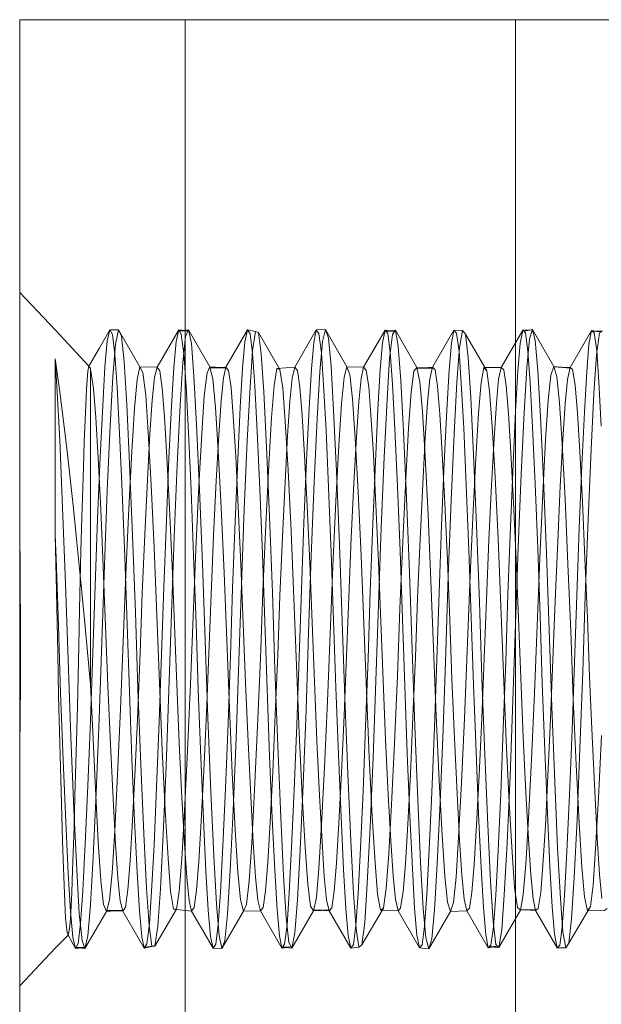
# Model space of a CAD drawing. Units: inches. Extents: x -6.8 to 6.8, y -4.5 to 4.5.
# Drawn here: x -0.6 to -0.4, y 3.2 to 3.7 of the extents above; entities that cross this region are included whole.
import ezdxf

# ---------------------------------------------------------------- set-up
doc = ezdxf.new("R2010")
doc.units = ezdxf.units.IN
doc.header["$LTSCALE"] = 0.375
doc.header["$MEASUREMENT"] = 0
doc.layers.add('G', color=7, linetype='Continuous', lineweight=5)
doc.layers.add('Roof', color=7, linetype='Continuous', lineweight=13)

# ---------------------------------------------------------------- blocks, each defined once
blk = doc.blocks.new('Group-19-1')
at = {"layer": 'G', "color": 8, "linetype": 'Continuous', "lineweight": 5}
for p, q in [((-0.85792, 4.56428), (-0.85792, 4.87349)), ((-0.75792, 2.87349), (-0.75792, 4.87349)), ((-0.85793, 4.70841), (-0.85793, 4.70407)), ((-0.85793, 4.70656), (-0.85793, 4.70841)), ((-0.85793, 4.70841), (-0.83636, 4.68541)), ((-0.85793, 4.69742), (-0.85793, 4.70656)), ((-0.85793, 4.70407), (-0.85793, 4.69573)), ((-0.85793, 4.68558), (-0.85793, 4.69742)), ((-0.6785, 4.68562), (-0.673, 4.68595)), ((-0.67477, 4.67872), (-0.673, 4.68595)), ((-0.673, 4.68595), (-0.65998, 4.6634)), ((-0.673, 4.68595), (-0.67121, 4.68062)), ((-0.54957, 4.6802), (-0.54778, 4.68598)), ((-0.54778, 4.68598), (-0.53476, 4.66343)), ((-0.54778, 4.68598), (-0.546, 4.67919)), ((-0.83636, 4.68541), (-0.81615, 4.66369)), ((-0.80341, 4.68576), (-0.80182, 4.68295)), ((-0.80341, 4.68576), (-0.79821, 4.68575)), ((-0.80182, 4.68295), (-0.80033, 4.67085)), ((-0.79997, 4.67708), (-0.79821, 4.68575)), ((-0.79821, 4.68575), (-0.78519, 4.66322)), ((-0.79821, 4.68575), (-0.79641, 4.68189)), ((-0.79641, 4.68189), (-0.79476, 4.66625)), ((-0.76177, 4.68572), (-0.76019, 4.68311)), ((-0.76177, 4.68572), (-0.75619, 4.68506)), ((-0.76019, 4.68311), (-0.7587, 4.67119)), ((-0.75932, 4.6659), (-0.75767, 4.68172)), ((-0.75587, 4.68579), (-0.74285, 4.66326)), ((-0.75587, 4.68579), (-0.75411, 4.67733)), ((-0.72014, 4.68567), (-0.71855, 4.68326)), ((-0.72014, 4.68567), (-0.71534, 4.6847)), ((-0.71855, 4.68326), (-0.71706, 4.67152)), ((-0.71706, 4.67302), (-0.71534, 4.6847)), ((-0.71534, 4.6847), (-0.71353, 4.68406)), ((-0.71353, 4.68406), (-0.71182, 4.67123)), ((-0.6785, 4.68562), (-0.67692, 4.68341)), ((-0.67692, 4.68341), (-0.67542, 4.67184)), ((-0.67121, 4.68062), (-0.66958, 4.66375)), ((-0.64989, 4.66306), (-0.63687, 4.68556)), ((-0.63842, 4.67788), (-0.63687, 4.68556)), ((-0.63687, 4.68556), (-0.63528, 4.68355)), ((-0.63687, 4.68556), (-0.63119, 4.68467)), ((-0.63528, 4.68355), (-0.63378, 4.67217)), ((-0.63414, 4.6683), (-0.63246, 4.68284)), ((-0.63246, 4.68284), (-0.63066, 4.68543)), ((-0.63066, 4.68543), (-0.62891, 4.67556)), ((-0.63066, 4.68543), (-0.61764, 4.66294)), ((-0.59524, 4.6855), (-0.59365, 4.68369)), ((-0.59524, 4.6855), (-0.59013, 4.68529)), ((-0.59365, 4.68369), (-0.59215, 4.67249)), ((-0.59187, 4.67498), (-0.59013, 4.68529)), ((-0.58832, 4.68315), (-0.58664, 4.669)), ((-0.5536, 4.68543), (-0.54786, 4.68574)), ((-0.5536, 4.68543), (-0.55201, 4.68383)), ((-0.55201, 4.68383), (-0.55051, 4.6728)), ((-0.55119, 4.66296), (-0.54957, 4.6802)), ((-0.51197, 4.68536), (-0.51038, 4.68396)), ((-0.51197, 4.68536), (-0.50619, 4.68444)), ((-0.51038, 4.68396), (-0.50887, 4.67312)), ((-0.50895, 4.67056), (-0.50725, 4.6838)), ((-0.81615, 4.66369), (-0.80992, 4.6745)), ((-0.80638, 4.66327), (-0.80496, 4.67886)), ((-0.80154, 4.6575), (-0.79997, 4.67708)), ((-0.76474, 4.66287), (-0.76333, 4.67862)), ((-0.75411, 4.67733), (-0.75253, 4.65791)), ((-0.7231, 4.66247), (-0.72169, 4.67838)), ((-0.68146, 4.66207), (-0.68006, 4.67813)), ((-0.67637, 4.6603), (-0.67477, 4.67872)), ((-0.63982, 4.66166), (-0.63842, 4.67788)), ((-0.62891, 4.67556), (-0.62735, 4.65498)), ((-0.59818, 4.66125), (-0.59678, 4.67763)), ((-0.59342, 4.65405), (-0.59187, 4.67498)), ((-0.55654, 4.66084), (-0.55515, 4.67737)), ((-0.546, 4.67919), (-0.5444, 4.66113)), ((-0.5149, 4.66042), (-0.51351, 4.67711)), ((-0.83656, 4.66808), (-0.83387, 4.64956)), ((-0.83656, 4.66808), (-0.83547, 4.65138)), ((-0.80033, 4.67085), (-0.79899, 4.65091)), ((-0.7587, 4.67119), (-0.75735, 4.65141)), ((-0.7186, 4.65092), (-0.71706, 4.67302)), ((-0.71706, 4.67152), (-0.71571, 4.65189)), ((-0.71182, 4.67123), (-0.71029, 4.64812)), ((-0.67542, 4.67184), (-0.67407, 4.65238)), ((-0.63568, 4.64362), (-0.63414, 4.6683)), ((-0.63378, 4.67217), (-0.63244, 4.65286)), ((-0.59215, 4.67249), (-0.5908, 4.65334)), ((-0.58664, 4.669), (-0.5851, 4.6447)), ((-0.55051, 4.6728), (-0.54916, 4.65381)), ((-0.51049, 4.64709), (-0.50895, 4.67056)), ((-0.50887, 4.67312), (-0.50752, 4.65428)), ((-0.81669, 4.66071), (-0.81615, 4.66369)), ((-0.81615, 4.66369), (-0.81522, 4.66253)), ((-0.81522, 4.66253), (-0.81508, 4.6617)), ((-0.80775, 4.63997), (-0.80638, 4.66327)), ((-0.79476, 4.66625), (-0.7932, 4.64055)), ((-0.78695, 4.6556), (-0.78519, 4.66322)), ((-0.78519, 4.66322), (-0.77479, 4.6632)), ((-0.78519, 4.66322), (-0.78339, 4.65983)), ((-0.77635, 4.65696), (-0.77479, 4.6632)), ((-0.77479, 4.6632), (-0.77321, 4.6609)), ((-0.76612, 4.6394), (-0.76474, 4.66287)), ((-0.76087, 4.64001), (-0.75932, 4.6659)), ((-0.74464, 4.65968), (-0.74285, 4.66326)), ((-0.74317, 4.66262), (-0.73316, 4.66315)), ((-0.74285, 4.66326), (-0.74108, 4.65581)), ((-0.73471, 4.65674), (-0.73316, 4.66315)), ((-0.73316, 4.66315), (-0.73157, 4.66104)), ((-0.72448, 4.63883), (-0.7231, 4.66247)), ((-0.70404, 4.65203), (-0.70232, 4.6623)), ((-0.70232, 4.6623), (-0.69152, 4.66311)), ((-0.69308, 4.65653), (-0.69152, 4.66311)), ((-0.69152, 4.66311), (-0.68994, 4.66117)), ((-0.68284, 4.63825), (-0.68146, 4.66207)), ((-0.66958, 4.66375), (-0.66801, 4.63681)), ((-0.66175, 4.65704), (-0.65998, 4.6634)), ((-0.65998, 4.6634), (-0.65819, 4.65871)), ((-0.65998, 4.6634), (-0.64989, 4.66306)), ((-0.65144, 4.65631), (-0.64989, 4.66306)), ((-0.64989, 4.66306), (-0.6483, 4.66129)), ((-0.61944, 4.66067), (-0.61764, 4.66294)), ((-0.61817, 4.66227), (-0.60826, 4.663)), ((-0.61764, 4.66294), (-0.61589, 4.65426)), ((-0.6098, 4.65608), (-0.60826, 4.663)), ((-0.60826, 4.663), (-0.60667, 4.66141)), ((-0.57885, 4.65375), (-0.5771, 4.66282)), ((-0.5771, 4.66282), (-0.56662, 4.66294)), ((-0.5771, 4.66282), (-0.5753, 4.66094)), ((-0.56817, 4.65585), (-0.56662, 4.66294)), ((-0.56662, 4.66294), (-0.56504, 4.66153)), ((-0.55277, 4.63564), (-0.55119, 4.66296)), ((-0.53655, 4.65834), (-0.53476, 4.66343)), ((-0.53484, 4.66322), (-0.52499, 4.66288)), ((-0.53476, 4.66343), (-0.53298, 4.65745)), ((-0.52653, 4.65562), (-0.52499, 4.66288)), ((-0.52499, 4.66288), (-0.5234, 4.66165)), ((-0.81756, 4.64975), (-0.81669, 4.66071)), ((-0.81508, 4.6617), (-0.81484, 4.66077)), ((-0.81508, 4.65352), (-0.81508, 4.6617)), ((-0.81484, 4.66077), (-0.81335, 4.65012)), ((-0.80318, 4.62767), (-0.80154, 4.6575)), ((-0.78339, 4.65983), (-0.78174, 4.64608)), ((-0.77776, 4.6431), (-0.77635, 4.65696)), ((-0.77321, 4.6609), (-0.77172, 4.65041)), ((-0.75253, 4.65791), (-0.7509, 4.62826)), ((-0.7463, 4.64576), (-0.74464, 4.65968)), ((-0.73612, 4.64275), (-0.73471, 4.65674)), ((-0.73157, 4.66104), (-0.73008, 4.6507)), ((-0.70051, 4.66174), (-0.6988, 4.65045)), ((-0.69448, 4.64239), (-0.69308, 4.65653)), ((-0.68994, 4.66117), (-0.68844, 4.65099)), ((-0.67797, 4.63172), (-0.67637, 4.6603)), ((-0.66335, 4.64084), (-0.66175, 4.65704)), ((-0.65819, 4.65871), (-0.65656, 4.64387)), ((-0.65284, 4.64204), (-0.65144, 4.65631)), ((-0.6483, 4.66129), (-0.6468, 4.65128)), ((-0.64121, 4.63768), (-0.63982, 4.66166)), ((-0.62112, 4.64787), (-0.61944, 4.66067)), ((-0.6112, 4.64167), (-0.6098, 4.65608)), ((-0.60667, 4.66141), (-0.60517, 4.65156)), ((-0.59957, 4.6371), (-0.59818, 4.66125)), ((-0.5753, 4.66094), (-0.57362, 4.64849)), ((-0.56504, 4.66153), (-0.56353, 4.65184)), ((-0.55793, 4.63651), (-0.55654, 4.66084)), ((-0.5444, 4.66113), (-0.54281, 4.63294)), ((-0.53817, 4.64318), (-0.53655, 4.65834)), ((-0.53298, 4.65745), (-0.53138, 4.64156)), ((-0.5234, 4.66165), (-0.52189, 4.65211)), ((-0.5163, 4.63592), (-0.5149, 4.66042)), ((-0.83547, 4.65138), (-0.83379, 4.61908)), ((-0.81508, 4.65352), (-0.81508, 4.63782)), ((-0.81335, 4.65012), (-0.81201, 4.63258)), ((-0.79899, 4.65091), (-0.79751, 4.6229)), ((-0.78852, 4.63837), (-0.78695, 4.6556)), ((-0.77172, 4.65041), (-0.77037, 4.63301)), ((-0.75735, 4.65141), (-0.75588, 4.62356)), ((-0.74108, 4.65581), (-0.73951, 4.63874)), ((-0.73008, 4.6507), (-0.72873, 4.63344)), ((-0.72029, 4.61845), (-0.7186, 4.65092)), ((-0.71571, 4.65189), (-0.71425, 4.62421)), ((-0.70558, 4.63258), (-0.70404, 4.65203)), ((-0.6988, 4.65045), (-0.69727, 4.63012)), ((-0.68844, 4.65099), (-0.6871, 4.63387)), ((-0.67407, 4.65238), (-0.67261, 4.62486)), ((-0.6468, 4.65128), (-0.64546, 4.63429)), ((-0.63244, 4.65286), (-0.63098, 4.6255)), ((-0.62735, 4.65498), (-0.6257, 4.62409)), ((-0.61589, 4.65426), (-0.61433, 4.63616)), ((-0.60517, 4.65156), (-0.60382, 4.63471)), ((-0.59508, 4.62279), (-0.59342, 4.65405)), ((-0.5908, 4.65334), (-0.58934, 4.62615)), ((-0.5804, 4.63534), (-0.57885, 4.65375)), ((-0.56956, 4.64131), (-0.56817, 4.65585)), ((-0.56353, 4.65184), (-0.56218, 4.63513)), ((-0.54916, 4.65381), (-0.54771, 4.62679)), ((-0.52792, 4.64095), (-0.52653, 4.65562)), ((-0.52189, 4.65211), (-0.52054, 4.63554)), ((-0.50752, 4.65428), (-0.50607, 4.62742)), ((-0.83387, 4.64956), (-0.83124, 4.62874)), ((-0.81805, 4.6398), (-0.81756, 4.64975)), ((-0.78174, 4.64608), (-0.78018, 4.62346)), ((-0.74785, 4.62299), (-0.7463, 4.64576)), ((-0.71029, 4.64812), (-0.70858, 4.61464)), ((-0.62266, 4.62617), (-0.62112, 4.64787)), ((-0.5851, 4.6447), (-0.58337, 4.61007)), ((-0.57362, 4.64849), (-0.57208, 4.62711)), ((-0.5122, 4.61325), (-0.51049, 4.64709)), ((-0.83656, 4.64359), (-0.83656, 4.61668)), ((-0.8189, 4.61792), (-0.81805, 4.6398)), ((-0.80928, 4.60872), (-0.80775, 4.63997)), ((-0.7932, 4.64055), (-0.79146, 4.60463)), ((-0.79016, 4.61213), (-0.78852, 4.63837)), ((-0.77914, 4.62245), (-0.77776, 4.6431)), ((-0.76765, 4.608), (-0.76612, 4.6394)), ((-0.76262, 4.60394), (-0.76087, 4.64001)), ((-0.73951, 4.63874), (-0.73788, 4.61265)), ((-0.7375, 4.62195), (-0.73612, 4.64275)), ((-0.72602, 4.60728), (-0.72448, 4.63883)), ((-0.69586, 4.62144), (-0.69448, 4.64239)), ((-0.68438, 4.60656), (-0.68284, 4.63825)), ((-0.66495, 4.6157), (-0.66335, 4.64084)), ((-0.65656, 4.64387), (-0.65499, 4.62018)), ((-0.65423, 4.62093), (-0.65284, 4.64204)), ((-0.63741, 4.60865), (-0.63568, 4.64362)), ((-0.61259, 4.62042), (-0.6112, 4.64167)), ((-0.57095, 4.61991), (-0.56956, 4.64131)), ((-0.53975, 4.61915), (-0.53817, 4.64318)), ((-0.53138, 4.64156), (-0.52979, 4.61677)), ((-0.52932, 4.61939), (-0.52792, 4.64095)), ((-0.81508, 4.63782), (-0.81508, 4.62614)), ((-0.81201, 4.63258), (-0.81054, 4.60794)), ((-0.77037, 4.63301), (-0.7689, 4.60851)), ((-0.72873, 4.63344), (-0.72727, 4.60909)), ((-0.70727, 4.60402), (-0.70558, 4.63258)), ((-0.6871, 4.63387), (-0.68563, 4.60966)), ((-0.66801, 4.63681), (-0.66624, 4.59983)), ((-0.64546, 4.63429), (-0.644, 4.61023)), ((-0.64275, 4.60584), (-0.64121, 4.63768)), ((-0.61433, 4.63616), (-0.61268, 4.60898)), ((-0.60382, 4.63471), (-0.60236, 4.61079)), ((-0.60111, 4.60511), (-0.59957, 4.6371)), ((-0.58206, 4.60784), (-0.5804, 4.63534)), ((-0.56218, 4.63513), (-0.56073, 4.61135)), ((-0.55948, 4.60438), (-0.55793, 4.63651)), ((-0.55454, 4.59834), (-0.55277, 4.63564)), ((-0.54281, 4.63294), (-0.54103, 4.59492)), ((-0.52054, 4.63554), (-0.51909, 4.61191)), ((-0.51785, 4.60365), (-0.5163, 4.63592)), ((-0.83124, 4.62874), (-0.82907, 4.61038)), ((-0.80497, 4.58838), (-0.80318, 4.62767)), ((-0.7509, 4.62826), (-0.74911, 4.58912)), ((-0.69727, 4.63012), (-0.69556, 4.60067)), ((-0.67975, 4.5934), (-0.67797, 4.63172)), ((-0.57208, 4.62711), (-0.57035, 4.59665)), ((-0.54771, 4.62679), (-0.54613, 4.59248)), ((-0.81508, 4.62614), (-0.81508, 4.60074)), ((-0.79751, 4.6229), (-0.79594, 4.58784)), ((-0.78067, 4.59483), (-0.77914, 4.62245)), ((-0.78018, 4.62346), (-0.77844, 4.59186)), ((-0.75588, 4.62356), (-0.7543, 4.58862)), ((-0.7496, 4.59125), (-0.74785, 4.62299)), ((-0.73904, 4.5942), (-0.7375, 4.62195)), ((-0.71425, 4.62421), (-0.71267, 4.5894)), ((-0.6974, 4.59356), (-0.69586, 4.62144)), ((-0.67261, 4.62486), (-0.67103, 4.59017)), ((-0.65577, 4.59292), (-0.65423, 4.62093)), ((-0.63098, 4.6255), (-0.6294, 4.59094)), ((-0.6257, 4.62409), (-0.6239, 4.58402)), ((-0.62439, 4.5954), (-0.62266, 4.62617)), ((-0.61413, 4.59228), (-0.61259, 4.62042)), ((-0.59688, 4.58245), (-0.59508, 4.62279)), ((-0.58934, 4.62615), (-0.58777, 4.59171)), ((-0.83656, 4.61668), (-0.83654, 4.56159)), ((-0.83379, 4.61908), (-0.83199, 4.57801)), ((-0.81943, 4.60242), (-0.8189, 4.61792)), ((-0.72209, 4.57726), (-0.72029, 4.61845)), ((-0.70858, 4.61464), (-0.70677, 4.57276)), ((-0.66673, 4.58199), (-0.66495, 4.6157)), ((-0.65499, 4.62018), (-0.65322, 4.58764)), ((-0.5725, 4.59164), (-0.57095, 4.61991)), ((-0.54152, 4.58633), (-0.53975, 4.61915)), ((-0.53087, 4.591), (-0.52932, 4.61939)), ((-0.52979, 4.61677), (-0.52801, 4.58332)), ((-0.82907, 4.61038), (-0.82546, 4.5775)), ((-0.81087, 4.57137), (-0.80928, 4.60872)), ((-0.79195, 4.57757), (-0.79016, 4.61213)), ((-0.7689, 4.60851), (-0.76732, 4.57778)), ((-0.73788, 4.61265), (-0.73609, 4.57822)), ((-0.72727, 4.60909), (-0.72569, 4.57846)), ((-0.68563, 4.60966), (-0.68405, 4.57914)), ((-0.644, 4.61023), (-0.64242, 4.57982)), ((-0.63922, 4.56582), (-0.63741, 4.60865)), ((-0.61268, 4.60898), (-0.61088, 4.57374)), ((-0.60236, 4.61079), (-0.60079, 4.5805)), ((-0.58337, 4.61007), (-0.58156, 4.56745)), ((-0.56073, 4.61135), (-0.55915, 4.58118)), ((-0.51909, 4.61191), (-0.51752, 4.58185)), ((-0.51401, 4.57115), (-0.5122, 4.61325)), ((-0.82034, 4.57216), (-0.81943, 4.60242)), ((-0.81054, 4.60794), (-0.80896, 4.57709)), ((-0.79146, 4.60463), (-0.78965, 4.56122)), ((-0.76924, 4.57055), (-0.76765, 4.608)), ((-0.76443, 4.56044), (-0.76262, 4.60394)), ((-0.7276, 4.56974), (-0.72602, 4.60728)), ((-0.70907, 4.56778), (-0.70727, 4.60402)), ((-0.68597, 4.56892), (-0.68438, 4.60656)), ((-0.64434, 4.5681), (-0.64275, 4.60584)), ((-0.6027, 4.56728), (-0.60111, 4.60511)), ((-0.58386, 4.57235), (-0.58206, 4.60784)), ((-0.56107, 4.56646), (-0.55948, 4.60438)), ((-0.51943, 4.56564), (-0.51785, 4.60365)), ((-0.81508, 4.60074), (-0.81504, 4.47104)), ((-0.69556, 4.60067), (-0.69375, 4.56383)), ((-0.66624, 4.59983), (-0.66445, 4.55581)), ((-0.57035, 4.59665), (-0.56854, 4.55916)), ((-0.55633, 4.55414), (-0.55454, 4.59834)), ((-0.78226, 4.56188), (-0.78067, 4.59483)), ((-0.77844, 4.59186), (-0.77663, 4.55368)), ((-0.75141, 4.55299), (-0.7496, 4.59125)), ((-0.74062, 4.56117), (-0.73904, 4.5942)), ((-0.69899, 4.56045), (-0.6974, 4.59356)), ((-0.68154, 4.54869), (-0.67975, 4.5934)), ((-0.65736, 4.55973), (-0.65577, 4.59292)), ((-0.6294, 4.59094), (-0.62783, 4.55161)), ((-0.6262, 4.55772), (-0.62439, 4.5954)), ((-0.61572, 4.55901), (-0.61413, 4.59228)), ((-0.58777, 4.59171), (-0.58619, 4.55245)), ((-0.57409, 4.55828), (-0.5725, 4.59164)), ((-0.54613, 4.59248), (-0.54456, 4.55328)), ((-0.54103, 4.59492), (-0.53924, 4.55036)), ((-0.53245, 4.55756), (-0.53087, 4.591)), ((-0.80674, 4.5432), (-0.80497, 4.58838)), ((-0.79594, 4.58784), (-0.79437, 4.54825)), ((-0.7543, 4.58862), (-0.75274, 4.54909)), ((-0.74911, 4.58912), (-0.74734, 4.544)), ((-0.71267, 4.5894), (-0.7111, 4.54993)), ((-0.67103, 4.59017), (-0.66946, 4.55077)), ((-0.65322, 4.58764), (-0.65143, 4.54891)), ((-0.54331, 4.54745), (-0.54152, 4.58633)), ((-0.68405, 4.57914), (-0.68249, 4.54448)), ((-0.66852, 4.54265), (-0.66673, 4.58199)), ((-0.64242, 4.57982), (-0.64085, 4.54522)), ((-0.6239, 4.58402), (-0.62214, 4.5385)), ((-0.60079, 4.5805), (-0.59921, 4.54596)), ((-0.59864, 4.53681), (-0.59688, 4.58245)), ((-0.55915, 4.58118), (-0.55758, 4.54669)), ((-0.52801, 4.58332), (-0.52622, 4.54412)), ((-0.51752, 4.58185), (-0.51594, 4.54743)), ((-0.83199, 4.57801), (-0.83024, 4.5321)), ((-0.82546, 4.5775), (-0.82374, 4.56109)), ((-0.80896, 4.57709), (-0.80739, 4.54226)), ((-0.79372, 4.53782), (-0.79195, 4.57757)), ((-0.76732, 4.57778), (-0.76576, 4.543)), ((-0.73609, 4.57822), (-0.73432, 4.53852)), ((-0.72569, 4.57846), (-0.72412, 4.54374)), ((-0.72384, 4.5313), (-0.72209, 4.57726)), ((-0.70677, 4.57276), (-0.70505, 4.52659)), ((-0.61088, 4.57374), (-0.60912, 4.53369)), ((-0.8209, 4.55173), (-0.82034, 4.57216)), ((-0.81239, 4.5308), (-0.81087, 4.57137)), ((-0.77076, 4.52995), (-0.76924, 4.57055)), ((-0.72912, 4.5291), (-0.7276, 4.56974)), ((-0.71081, 4.52736), (-0.70907, 4.56778)), ((-0.68748, 4.52826), (-0.68597, 4.56892)), ((-0.64585, 4.52741), (-0.64434, 4.5681)), ((-0.60421, 4.52656), (-0.6027, 4.56728)), ((-0.58562, 4.5322), (-0.58386, 4.57235)), ((-0.58156, 4.56745), (-0.57986, 4.52109)), ((-0.51573, 4.5249), (-0.51401, 4.57115)), ((-0.85792, 4.56428), (-0.85772, 4.53914)), ((-0.83654, 4.56159), (-0.83576, 4.52735)), ((-0.83654, 4.56159), (-0.83601, 4.54741)), ((-0.82374, 4.56109), (-0.82014, 4.52478)), ((-0.78965, 4.56122), (-0.78797, 4.51471)), ((-0.78378, 4.52616), (-0.78226, 4.56188)), ((-0.74214, 4.52542), (-0.74062, 4.56117)), ((-0.69375, 4.56383), (-0.69203, 4.52321)), ((-0.64092, 4.5194), (-0.63922, 4.56582)), ((-0.56257, 4.52572), (-0.56107, 4.56646)), ((-0.52094, 4.52487), (-0.51943, 4.56564)), ((-0.7661, 4.51392), (-0.76443, 4.56044)), ((-0.70051, 4.52468), (-0.69899, 4.56045)), ((-0.66445, 4.55581), (-0.66279, 4.50924)), ((-0.65887, 4.52393), (-0.65736, 4.55973)), ((-0.62789, 4.51689), (-0.6262, 4.55772)), ((-0.61723, 4.52319), (-0.61572, 4.55901)), ((-0.57559, 4.52244), (-0.57409, 4.55828)), ((-0.56854, 4.55916), (-0.56684, 4.51837)), ((-0.53396, 4.5217), (-0.53245, 4.55756)), ((-0.82176, 4.51656), (-0.8209, 4.55173)), ((-0.77663, 4.55368), (-0.77495, 4.51276)), ((-0.75308, 4.51206), (-0.75141, 4.55299)), ((-0.75274, 4.54909), (-0.7513, 4.50813)), ((-0.7111, 4.54993), (-0.70966, 4.50896)), ((-0.66946, 4.55077), (-0.66802, 4.5098)), ((-0.65143, 4.54891), (-0.64977, 4.50795)), ((-0.62783, 4.55161), (-0.62638, 4.51064)), ((-0.58619, 4.55245), (-0.58474, 4.51148)), ((-0.55798, 4.50757), (-0.55633, 4.55414)), ((-0.54456, 4.55328), (-0.5431, 4.51232)), ((-0.53924, 4.55036), (-0.53761, 4.5038)), ((-0.83601, 4.54741), (-0.83458, 4.50645)), ((-0.80833, 4.49675), (-0.80674, 4.5432)), ((-0.79437, 4.54825), (-0.79294, 4.50729)), ((-0.76576, 4.543), (-0.76432, 4.50697)), ((-0.74734, 4.544), (-0.74574, 4.49753)), ((-0.72412, 4.54374), (-0.72268, 4.5077)), ((-0.68316, 4.50215), (-0.68154, 4.54869)), ((-0.68249, 4.54448), (-0.68104, 4.50844)), ((-0.64085, 4.54522), (-0.6394, 4.50918)), ((-0.59921, 4.54596), (-0.59776, 4.50992)), ((-0.55758, 4.54669), (-0.55612, 4.51065)), ((-0.54496, 4.50648), (-0.54331, 4.54745)), ((-0.52622, 4.54412), (-0.52459, 4.50316)), ((-0.51594, 4.54743), (-0.51449, 4.51139)), ((-0.85772, 4.53914), (-0.85742, 4.50017)), ((-0.80739, 4.54226), (-0.80596, 4.50623)), ((-0.79531, 4.49696), (-0.79372, 4.53782)), ((-0.73432, 4.53852), (-0.73272, 4.49765)), ((-0.67014, 4.50171), (-0.66852, 4.54265)), ((-0.62214, 4.5385), (-0.62057, 4.49212)), ((-0.6002, 4.49046), (-0.59864, 4.53681)), ((-0.83024, 4.5321), (-0.82869, 4.4858)), ((-0.72538, 4.485), (-0.72384, 4.5313)), ((-0.60912, 4.53369), (-0.60755, 4.49289)), ((-0.58718, 4.49142), (-0.58562, 4.5322)), ((-0.83576, 4.52735), (-0.83497, 4.48967)), ((-0.81376, 4.4901), (-0.81239, 4.5308)), ((-0.78514, 4.49038), (-0.78378, 4.52616)), ((-0.77212, 4.48927), (-0.77076, 4.52995)), ((-0.7435, 4.48964), (-0.74214, 4.52542)), ((-0.73048, 4.48843), (-0.72912, 4.5291)), ((-0.71236, 4.48662), (-0.71081, 4.52736)), ((-0.70505, 4.52659), (-0.70351, 4.48032)), ((-0.68884, 4.48759), (-0.68748, 4.52826)), ((-0.6472, 4.48676), (-0.64585, 4.52741)), ((-0.60556, 4.48592), (-0.60421, 4.52656)), ((-0.56392, 4.48508), (-0.56257, 4.52572)), ((-0.52228, 4.48424), (-0.52094, 4.52487)), ((-0.51726, 4.47864), (-0.51573, 4.5249)), ((-0.82014, 4.52478), (-0.81836, 4.5059)), ((-0.70186, 4.4889), (-0.70051, 4.52468)), ((-0.69203, 4.52321), (-0.69049, 4.4825)), ((-0.66022, 4.48817), (-0.65887, 4.52393)), ((-0.64245, 4.47314), (-0.64092, 4.5194)), ((-0.61858, 4.48743), (-0.61723, 4.52319)), ((-0.57986, 4.52109), (-0.57832, 4.47482)), ((-0.57694, 4.48669), (-0.57559, 4.52244)), ((-0.5353, 4.48595), (-0.53396, 4.5217)), ((-0.85793, 4.51686), (-0.85792, 3.31428)), ((-0.82226, 4.49414), (-0.82176, 4.51656)), ((-0.78797, 4.51471), (-0.78643, 4.46843)), ((-0.76765, 4.46763), (-0.7661, 4.51392)), ((-0.62943, 4.47619), (-0.62789, 4.51689)), ((-0.56684, 4.51837), (-0.5653, 4.47767)), ((-0.79294, 4.50729), (-0.79158, 4.4666)), ((-0.77495, 4.51276), (-0.77341, 4.47204)), ((-0.75462, 4.47134), (-0.75308, 4.51206)), ((-0.7513, 4.50813), (-0.74994, 4.46745)), ((-0.72268, 4.5077), (-0.72132, 4.47193)), ((-0.70966, 4.50896), (-0.7083, 4.4683)), ((-0.68104, 4.50844), (-0.67969, 4.47267)), ((-0.66802, 4.5098), (-0.66667, 4.46914)), ((-0.66279, 4.50924), (-0.66124, 4.46292)), ((-0.64977, 4.50795), (-0.64822, 4.4672)), ((-0.6394, 4.50918), (-0.63805, 4.47342)), ((-0.62638, 4.51064), (-0.62503, 4.46999)), ((-0.59776, 4.50992), (-0.59641, 4.47416)), ((-0.58474, 4.51148), (-0.58339, 4.47084)), ((-0.55954, 4.46123), (-0.55798, 4.50757)), ((-0.55612, 4.51065), (-0.55478, 4.47491)), ((-0.5431, 4.51232), (-0.54175, 4.47168)), ((-0.51449, 4.51139), (-0.51314, 4.47565)), ((-0.83458, 4.50645), (-0.83321, 4.46576)), ((-0.81836, 4.5059), (-0.81504, 4.47104)), ((-0.80596, 4.50623), (-0.8046, 4.47044)), ((-0.76432, 4.50697), (-0.76296, 4.47118)), ((-0.68474, 4.45572), (-0.68316, 4.50215)), ((-0.67172, 4.46087), (-0.67014, 4.50171)), ((-0.54652, 4.46571), (-0.54496, 4.50648)), ((-0.53761, 4.5038), (-0.53604, 4.45741)), ((-0.52459, 4.50316), (-0.52302, 4.46235)), ((-0.85757, 4.47093), (-0.85742, 4.50017)), ((-0.80994, 4.45023), (-0.80833, 4.49675)), ((-0.79692, 4.45604), (-0.79531, 4.49696)), ((-0.74574, 4.49753), (-0.74414, 4.45103)), ((-0.73272, 4.49765), (-0.73112, 4.45674)), ((-0.83497, 4.48967), (-0.83442, 4.46414)), ((-0.8231, 4.45794), (-0.82226, 4.49414)), ((-0.81519, 4.44915), (-0.81376, 4.4901)), ((-0.78657, 4.45434), (-0.78514, 4.49038)), ((-0.77355, 4.44831), (-0.77212, 4.48927)), ((-0.74494, 4.4536), (-0.7435, 4.48964)), ((-0.62057, 4.49212), (-0.61894, 4.44556)), ((-0.60755, 4.49289), (-0.60591, 4.45192)), ((-0.60184, 4.44389), (-0.6002, 4.49046)), ((-0.58882, 4.45045), (-0.58718, 4.49142)), ((-0.82869, 4.4858), (-0.82703, 4.43924)), ((-0.73192, 4.44746), (-0.73048, 4.48843)), ((-0.72705, 4.43845), (-0.72538, 4.485)), ((-0.71403, 4.44568), (-0.71236, 4.48662)), ((-0.7033, 4.45286), (-0.70186, 4.4889)), ((-0.69028, 4.44663), (-0.68884, 4.48759)), ((-0.66167, 4.45213), (-0.66022, 4.48817)), ((-0.64865, 4.44579), (-0.6472, 4.48676)), ((-0.62003, 4.45139), (-0.61858, 4.48743)), ((-0.60701, 4.44495), (-0.60556, 4.48592)), ((-0.5784, 4.45065), (-0.57694, 4.48669)), ((-0.56538, 4.44411), (-0.56392, 4.48508)), ((-0.53676, 4.44991), (-0.5353, 4.48595)), ((-0.52374, 4.44327), (-0.52228, 4.48424)), ((-0.70351, 4.48032), (-0.70182, 4.43384)), ((-0.69049, 4.4825), (-0.6888, 4.44162)), ((-0.5653, 4.47767), (-0.56359, 4.43691)), ((-0.51896, 4.4322), (-0.51726, 4.47864)), ((-0.77341, 4.47204), (-0.77168, 4.4315)), ((-0.75636, 4.43083), (-0.75462, 4.47134)), ((-0.72132, 4.47193), (-0.71981, 4.43617)), ((-0.67969, 4.47267), (-0.67817, 4.43689)), ((-0.64417, 4.42686), (-0.64245, 4.47314)), ((-0.63805, 4.47342), (-0.63654, 4.43761)), ((-0.63115, 4.43547), (-0.62943, 4.47619)), ((-0.59641, 4.47416), (-0.5949, 4.43833)), ((-0.57832, 4.47482), (-0.57661, 4.42849)), ((-0.55478, 4.47491), (-0.55327, 4.43905)), ((-0.54175, 4.47168), (-0.54025, 4.43093)), ((-0.51314, 4.47565), (-0.51164, 4.43978)), ((-0.85792, 4.43259), (-0.85757, 4.47093)), ((-0.83321, 4.46576), (-0.83169, 4.4252)), ((-0.81504, 4.47104), (-0.81401, 4.44637)), ((-0.8046, 4.47044), (-0.80308, 4.43473)), ((-0.79158, 4.4666), (-0.79006, 4.42602)), ((-0.78643, 4.46843), (-0.7847, 4.42234)), ((-0.76938, 4.42158), (-0.76765, 4.46763)), ((-0.76296, 4.47118), (-0.76144, 4.43545)), ((-0.74994, 4.46745), (-0.74842, 4.42683)), ((-0.7083, 4.4683), (-0.70679, 4.42765)), ((-0.66667, 4.46914), (-0.66515, 4.42847)), ((-0.64822, 4.4672), (-0.64647, 4.4269)), ((-0.62503, 4.46999), (-0.62352, 4.42928)), ((-0.58339, 4.47084), (-0.58188, 4.4301)), ((-0.54827, 4.42551), (-0.54652, 4.46571)), ((-0.83442, 4.46414), (-0.83356, 4.42835)), ((-0.67349, 4.42099), (-0.67172, 4.46087)), ((-0.66124, 4.46292), (-0.65949, 4.41711)), ((-0.56129, 4.41553), (-0.55954, 4.46123)), ((-0.52302, 4.46235), (-0.52125, 4.42237)), ((-0.82363, 4.43656), (-0.8231, 4.45794)), ((-0.7987, 4.41655), (-0.79692, 4.45604)), ((-0.78814, 4.41954), (-0.78657, 4.45434)), ((-0.74651, 4.41886), (-0.74494, 4.4536)), ((-0.73112, 4.45674), (-0.72934, 4.41719)), ((-0.68651, 4.41039), (-0.68474, 4.45572)), ((-0.53604, 4.45741), (-0.53427, 4.41196)), ((-0.81675, 4.40952), (-0.81519, 4.44915)), ((-0.81172, 4.40534), (-0.80994, 4.45023)), ((-0.77512, 4.40874), (-0.77355, 4.44831)), ((-0.74414, 4.45103), (-0.74236, 4.40607)), ((-0.73348, 4.40797), (-0.73192, 4.44746)), ((-0.70487, 4.41817), (-0.7033, 4.45286)), ((-0.66324, 4.41749), (-0.66167, 4.45213)), ((-0.6216, 4.41681), (-0.62003, 4.45139)), ((-0.60591, 4.45192), (-0.60412, 4.41281)), ((-0.59062, 4.41148), (-0.58882, 4.45045)), ((-0.57997, 4.41614), (-0.5784, 4.45065)), ((-0.53834, 4.41546), (-0.53676, 4.44991)), ((-0.81401, 4.44637), (-0.81221, 4.40783)), ((-0.71583, 4.40722), (-0.71403, 4.44568)), ((-0.69185, 4.40719), (-0.69028, 4.44663)), ((-0.6888, 4.44162), (-0.687, 4.40364)), ((-0.65022, 4.40642), (-0.64865, 4.44579)), ((-0.61894, 4.44556), (-0.61715, 4.40109)), ((-0.60858, 4.40565), (-0.60701, 4.44495)), ((-0.60364, 4.39959), (-0.60184, 4.44389)), ((-0.56695, 4.40488), (-0.56538, 4.44411)), ((-0.52532, 4.40411), (-0.52374, 4.44327)), ((-0.82703, 4.43924), (-0.82523, 4.39543)), ((-0.82454, 4.40344), (-0.82363, 4.43656)), ((-0.76144, 4.43545), (-0.75985, 4.40246)), ((-0.72885, 4.39474), (-0.72705, 4.43845)), ((-0.71981, 4.43617), (-0.71822, 4.4031)), ((-0.67817, 4.43689), (-0.67659, 4.40373)), ((-0.63654, 4.43761), (-0.63495, 4.40437)), ((-0.63295, 4.39831), (-0.63115, 4.43547)), ((-0.5949, 4.43833), (-0.59332, 4.40501)), ((-0.56359, 4.43691), (-0.56179, 4.39954)), ((-0.55327, 4.43905), (-0.55168, 4.40565)), ((-0.51164, 4.43978), (-0.51005, 4.4063)), ((-0.50774, 4.40237), (-0.50594, 4.44017)), ((-0.80308, 4.43473), (-0.80149, 4.40183)), ((-0.77168, 4.4315), (-0.76987, 4.39491)), ((-0.75816, 4.39434), (-0.75636, 4.43083)), ((-0.70182, 4.43384), (-0.70002, 4.39067)), ((-0.58188, 4.4301), (-0.5803, 4.39223)), ((-0.54025, 4.43093), (-0.53866, 4.39296)), ((-0.52076, 4.38923), (-0.51896, 4.4322)), ((-0.83356, 4.42835), (-0.83297, 4.40616)), ((-0.83169, 4.4252), (-0.8301, 4.3879)), ((-0.79006, 4.42602), (-0.78847, 4.38862)), ((-0.74842, 4.42683), (-0.74683, 4.38933)), ((-0.70679, 4.42765), (-0.7052, 4.39005)), ((-0.66515, 4.42847), (-0.66356, 4.39078)), ((-0.64647, 4.4269), (-0.64467, 4.39104)), ((-0.64597, 4.38461), (-0.64417, 4.42686)), ((-0.62352, 4.42928), (-0.62193, 4.3915)), ((-0.57661, 4.42849), (-0.57481, 4.38601)), ((-0.55007, 4.38987), (-0.54827, 4.42551)), ((-0.78972, 4.38875), (-0.78814, 4.41954)), ((-0.7847, 4.42234), (-0.78289, 4.38075)), ((-0.77119, 4.3801), (-0.76938, 4.42158)), ((-0.74808, 4.38818), (-0.74651, 4.41886)), ((-0.70645, 4.3876), (-0.70487, 4.41817)), ((-0.67528, 4.38614), (-0.67349, 4.42099)), ((-0.52125, 4.42237), (-0.51946, 4.38727)), ((-0.80048, 4.38253), (-0.7987, 4.41655)), ((-0.72934, 4.41719), (-0.72755, 4.38305)), ((-0.66481, 4.38703), (-0.66324, 4.41749)), ((-0.65949, 4.41711), (-0.65769, 4.37634)), ((-0.62318, 4.38647), (-0.6216, 4.41681)), ((-0.60412, 4.41281), (-0.60235, 4.37954)), ((-0.58154, 4.3859), (-0.57997, 4.41614)), ((-0.56309, 4.37502), (-0.56129, 4.41553)), ((-0.53991, 4.38534), (-0.53834, 4.41546)), ((-0.53427, 4.41196), (-0.53248, 4.37207)), ((-0.83297, 4.40616), (-0.83208, 4.37631)), ((-0.81833, 4.3744), (-0.81675, 4.40952)), ((-0.81221, 4.40783), (-0.81045, 4.37562)), ((-0.7767, 4.37375), (-0.77512, 4.40874)), ((-0.74236, 4.40607), (-0.74057, 4.36726)), ((-0.73506, 4.37309), (-0.73348, 4.40797)), ((-0.71758, 4.37514), (-0.71583, 4.40722)), ((-0.69343, 4.37244), (-0.69185, 4.40719)), ((-0.6883, 4.37078), (-0.68651, 4.41039)), ((-0.65179, 4.37179), (-0.65022, 4.40642)), ((-0.61016, 4.37115), (-0.60858, 4.40565)), ((-0.59239, 4.37849), (-0.59062, 4.41148)), ((-0.55168, 4.40565), (-0.55014, 4.37732)), ((-0.51005, 4.4063), (-0.5085, 4.37784)), ((-0.8251, 4.3845), (-0.82454, 4.40344)), ((-0.81351, 4.36668), (-0.81172, 4.40534)), ((-0.80149, 4.40183), (-0.79995, 4.37427)), ((-0.75985, 4.40246), (-0.75832, 4.37478)), ((-0.71822, 4.4031), (-0.71668, 4.37528)), ((-0.687, 4.40364), (-0.68526, 4.37238)), ((-0.67659, 4.40373), (-0.67505, 4.37579)), ((-0.63495, 4.40437), (-0.63341, 4.3763)), ((-0.61715, 4.40109), (-0.61537, 4.36328)), ((-0.59332, 4.40501), (-0.59177, 4.37681)), ((-0.56852, 4.37051), (-0.56695, 4.40488)), ((-0.52689, 4.36987), (-0.52532, 4.40411)), ((-0.50948, 4.37141), (-0.50774, 4.40237)), ((-0.82523, 4.39543), (-0.82347, 4.35882)), ((-0.76987, 4.39491), (-0.76817, 4.36582)), ((-0.75986, 4.3654), (-0.75816, 4.39434)), ((-0.73061, 4.35828), (-0.72885, 4.39474)), ((-0.63467, 4.36834), (-0.63295, 4.39831)), ((-0.60541, 4.36208), (-0.60364, 4.39959)), ((-0.56179, 4.39954), (-0.56006, 4.36927)), ((-0.8301, 4.3879), (-0.82857, 4.35673)), ((-0.79119, 4.36418), (-0.78972, 4.38875)), ((-0.78847, 4.38862), (-0.78693, 4.35729)), ((-0.74955, 4.36375), (-0.74808, 4.38818)), ((-0.74683, 4.38933), (-0.7453, 4.35786)), ((-0.7052, 4.39005), (-0.70366, 4.35843)), ((-0.70002, 4.39067), (-0.69828, 4.35514)), ((-0.66356, 4.39078), (-0.66202, 4.35901)), ((-0.64467, 4.39104), (-0.64299, 4.363)), ((-0.62193, 4.3915), (-0.62039, 4.35959)), ((-0.5803, 4.39223), (-0.57875, 4.36017)), ((-0.55174, 4.36216), (-0.55007, 4.38987)), ((-0.53866, 4.39296), (-0.53712, 4.36076)), ((-0.5225, 4.35404), (-0.52076, 4.38923)), ((-0.82596, 4.3586), (-0.8251, 4.3845)), ((-0.8021, 4.357), (-0.80048, 4.38253)), ((-0.72755, 4.38305), (-0.72593, 4.35735)), ((-0.70791, 4.36332), (-0.70645, 4.3876)), ((-0.67692, 4.35951), (-0.67528, 4.38614)), ((-0.66628, 4.3629), (-0.66481, 4.38703)), ((-0.64769, 4.35055), (-0.64597, 4.38461)), ((-0.62464, 4.36247), (-0.62318, 4.38647)), ((-0.583, 4.36206), (-0.58154, 4.3859)), ((-0.57481, 4.38601), (-0.57308, 4.3516)), ((-0.54136, 4.36164), (-0.53991, 4.38534)), ((-0.51946, 4.38727), (-0.51781, 4.36031)), ((-0.83208, 4.37631), (-0.83152, 4.35975)), ((-0.78289, 4.38075), (-0.7812, 4.34768)), ((-0.77288, 4.34721), (-0.77119, 4.3801)), ((-0.65769, 4.37634), (-0.65601, 4.34447)), ((-0.63341, 4.3763), (-0.63202, 4.35512)), ((-0.60235, 4.37954), (-0.60076, 4.35496)), ((-0.59397, 4.35424), (-0.59239, 4.37849)), ((-0.59177, 4.37681), (-0.59038, 4.35548)), ((-0.55014, 4.37732), (-0.54874, 4.35585)), ((-0.5085, 4.37784), (-0.5071, 4.35621)), ((-0.81981, 4.34631), (-0.81833, 4.3744)), ((-0.81045, 4.37562), (-0.80889, 4.35231)), ((-0.79995, 4.37427), (-0.79858, 4.3537)), ((-0.77817, 4.34581), (-0.7767, 4.37375)), ((-0.75832, 4.37478), (-0.75694, 4.35405)), ((-0.73653, 4.34532), (-0.73506, 4.37309)), ((-0.71915, 4.35199), (-0.71758, 4.37514)), ((-0.71668, 4.37528), (-0.7153, 4.3544)), ((-0.69489, 4.34484), (-0.69343, 4.37244)), ((-0.68994, 4.34051), (-0.6883, 4.37078)), ((-0.68526, 4.37238), (-0.68371, 4.35015)), ((-0.67505, 4.37579), (-0.67366, 4.35476)), ((-0.65326, 4.34436), (-0.65179, 4.37179)), ((-0.61162, 4.34388), (-0.61016, 4.37115)), ((-0.56998, 4.3434), (-0.56852, 4.37051)), ((-0.56476, 4.34352), (-0.56309, 4.37502)), ((-0.53248, 4.37207), (-0.53083, 4.34141)), ((-0.52834, 4.34293), (-0.52689, 4.36987)), ((-0.51102, 4.34951), (-0.50948, 4.37141)), ((-0.81512, 4.33765), (-0.81351, 4.36668)), ((-0.79254, 4.34671), (-0.79119, 4.36418)), ((-0.76817, 4.36582), (-0.76664, 4.34586)), ((-0.7614, 4.34559), (-0.75986, 4.3654)), ((-0.74057, 4.36726), (-0.73895, 4.33806)), ((-0.63621, 4.34749), (-0.63467, 4.36834)), ((-0.56006, 4.36927), (-0.55852, 4.34809)), ((-0.83152, 4.35975), (-0.83072, 4.33929)), ((-0.82648, 4.34506), (-0.82596, 4.3586)), ((-0.82347, 4.35882), (-0.82191, 4.33232)), ((-0.7509, 4.34642), (-0.74955, 4.36375)), ((-0.73217, 4.33196), (-0.73061, 4.35828)), ((-0.70926, 4.34613), (-0.70791, 4.36332)), ((-0.70366, 4.35843), (-0.70228, 4.3347)), ((-0.67849, 4.34192), (-0.67692, 4.35951)), ((-0.66762, 4.34584), (-0.66628, 4.3629)), ((-0.66202, 4.35901), (-0.66064, 4.33511)), ((-0.64299, 4.363), (-0.64145, 4.34407)), ((-0.62599, 4.34556), (-0.62464, 4.36247)), ((-0.62039, 4.35959), (-0.619, 4.33552)), ((-0.61537, 4.36328), (-0.61378, 4.33533)), ((-0.60699, 4.33452), (-0.60541, 4.36208)), ((-0.58435, 4.34528), (-0.583, 4.36206)), ((-0.57875, 4.36017), (-0.57736, 4.33593)), ((-0.55329, 4.34355), (-0.55174, 4.36216)), ((-0.54271, 4.345), (-0.54136, 4.36164)), ((-0.53712, 4.36076), (-0.53572, 4.33634)), ((-0.51781, 4.36031), (-0.51625, 4.34241)), ((-0.82857, 4.35673), (-0.8272, 4.3335)), ((-0.80889, 4.35231), (-0.80725, 4.33785)), ((-0.80368, 4.34043), (-0.8021, 4.357)), ((-0.79858, 4.3537), (-0.79717, 4.33991)), ((-0.78693, 4.35729), (-0.78556, 4.3339)), ((-0.75694, 4.35405), (-0.75553, 4.34013)), ((-0.7453, 4.35786), (-0.74392, 4.3343)), ((-0.72593, 4.35735), (-0.72435, 4.34064)), ((-0.72079, 4.33769), (-0.71915, 4.35199)), ((-0.7153, 4.3544), (-0.71389, 4.34034)), ((-0.69828, 4.35514), (-0.69673, 4.32986)), ((-0.67366, 4.35476), (-0.67226, 4.34056)), ((-0.63202, 4.35512), (-0.63062, 4.34078)), ((-0.60076, 4.35496), (-0.59915, 4.33927)), ((-0.59559, 4.33888), (-0.59397, 4.35424)), ((-0.59038, 4.35548), (-0.58899, 4.34101)), ((-0.54874, 4.35585), (-0.54735, 4.34124)), ((-0.52404, 4.32914), (-0.5225, 4.35404)), ((-0.5071, 4.35621), (-0.50571, 4.34147)), ((-0.82115, 4.32629), (-0.81981, 4.34631)), ((-0.79403, 4.33614), (-0.79254, 4.34671)), ((-0.7812, 4.34768), (-0.77966, 4.32499)), ((-0.77442, 4.32469), (-0.77288, 4.34721)), ((-0.75239, 4.33601), (-0.7509, 4.34642)), ((-0.71076, 4.33587), (-0.70926, 4.34613)), ((-0.68371, 4.35015), (-0.68204, 4.33678)), ((-0.64923, 4.32684), (-0.64769, 4.35055)), ((-0.63791, 4.33562), (-0.63621, 4.34749)), ((-0.57308, 4.3516), (-0.57154, 4.32753)), ((-0.55852, 4.34809), (-0.55683, 4.33587)), ((-0.5127, 4.33649), (-0.51102, 4.34951)), ((-0.8273, 4.32931), (-0.82648, 4.34506)), ((-0.80546, 4.33362), (-0.80368, 4.34043)), ((-0.77951, 4.32596), (-0.77817, 4.34581)), ((-0.76664, 4.34586), (-0.76492, 4.33499)), ((-0.75553, 4.34013), (-0.75398, 4.3338)), ((-0.73788, 4.32562), (-0.73653, 4.34532)), ((-0.72435, 4.34064), (-0.72258, 4.33364)), ((-0.71389, 4.34034), (-0.71234, 4.33384)), ((-0.69624, 4.3253), (-0.69489, 4.34484)), ((-0.69151, 4.32052), (-0.68994, 4.34051)), ((-0.68024, 4.33386), (-0.67849, 4.34192)), ((-0.67226, 4.34056), (-0.67071, 4.33389)), ((-0.66912, 4.33575), (-0.66762, 4.34584)), ((-0.65601, 4.34447), (-0.65447, 4.32296)), ((-0.6546, 4.32497), (-0.65326, 4.34436)), ((-0.64145, 4.34407), (-0.63971, 4.3344)), ((-0.63062, 4.34078), (-0.62907, 4.33395)), ((-0.62749, 4.33562), (-0.62599, 4.34556)), ((-0.61296, 4.32465), (-0.61162, 4.34388)), ((-0.58899, 4.34101), (-0.58744, 4.334)), ((-0.58585, 4.3355), (-0.58435, 4.34528)), ((-0.57133, 4.32433), (-0.56998, 4.3434)), ((-0.56631, 4.32236), (-0.56476, 4.34352)), ((-0.55503, 4.33425), (-0.55329, 4.34355)), ((-0.54735, 4.34124), (-0.54581, 4.33406)), ((-0.54422, 4.33538), (-0.54271, 4.345)), ((-0.53083, 4.34141), (-0.52927, 4.32107)), ((-0.52969, 4.32402), (-0.52834, 4.34293)), ((-0.51625, 4.34241), (-0.5145, 4.33396)), ((-0.83072, 4.33929), (-0.83018, 4.32946)), ((-0.81671, 4.31882), (-0.81512, 4.33765)), ((-0.80725, 4.33785), (-0.80546, 4.33362)), ((-0.80546, 4.33362), (-0.79526, 4.33429)), ((-0.79717, 4.33991), (-0.79561, 4.33376)), ((-0.79561, 4.33376), (-0.79403, 4.33614)), ((-0.76492, 4.33499), (-0.76312, 4.33489)), ((-0.76492, 4.33499), (-0.75398, 4.3338)), ((-0.75398, 4.3338), (-0.75239, 4.33601)), ((-0.74392, 4.3343), (-0.74251, 4.31847)), ((-0.73895, 4.33806), (-0.73737, 4.31906)), ((-0.72258, 4.33364), (-0.72079, 4.33769)), ((-0.71234, 4.33384), (-0.71076, 4.33587)), ((-0.70228, 4.3347), (-0.70087, 4.31872)), ((-0.68204, 4.33678), (-0.68024, 4.33386)), ((-0.68024, 4.33386), (-0.67026, 4.33442)), ((-0.66064, 4.33511), (-0.65924, 4.31897)), ((-0.65093, 4.31335), (-0.63791, 4.33562)), ((-0.62907, 4.33395), (-0.62749, 4.33562)), ((-0.619, 4.33552), (-0.6176, 4.31922)), ((-0.61378, 4.33533), (-0.61217, 4.3175)), ((-0.60861, 4.31705), (-0.60699, 4.33452)), ((-0.59915, 4.33927), (-0.59737, 4.33354)), ((-0.57736, 4.33593), (-0.57597, 4.31948)), ((-0.56805, 4.31179), (-0.55503, 4.33425)), ((-0.55683, 4.33587), (-0.55503, 4.33425)), ((-0.55503, 4.33425), (-0.54526, 4.33452)), ((-0.53572, 4.33634), (-0.53433, 4.31973)), ((-0.52572, 4.31434), (-0.5127, 4.33649)), ((-0.5145, 4.33396), (-0.5127, 4.33649)), ((-0.83018, 4.32946), (-0.82932, 4.32073)), ((-0.82785, 4.32303), (-0.8273, 4.32931)), ((-0.8272, 4.3335), (-0.82578, 4.31799)), ((-0.82191, 4.33232), (-0.82027, 4.31589)), ((-0.81848, 4.31108), (-0.80546, 4.33362)), ((-0.79561, 4.33376), (-0.78259, 4.31123)), ((-0.78556, 4.3339), (-0.78414, 4.31823)), ((-0.75398, 4.3338), (-0.74095, 4.31128)), ((-0.7356, 4.31111), (-0.72258, 4.33364)), ((-0.73381, 4.3157), (-0.73217, 4.33196)), ((-0.72258, 4.33364), (-0.71234, 4.33384)), ((-0.71234, 4.33384), (-0.69932, 4.31133)), ((-0.69673, 4.32986), (-0.69506, 4.31468)), ((-0.69326, 4.31135), (-0.68024, 4.33386)), ((-0.67071, 4.33389), (-0.65769, 4.31139)), ((-0.62907, 4.33395), (-0.61605, 4.31145)), ((-0.58744, 4.334), (-0.57442, 4.31151)), ((-0.54581, 4.33406), (-0.53278, 4.31158)), ((-0.52572, 4.31434), (-0.52404, 4.32914)), ((-0.82874, 4.31914), (-0.82785, 4.32303)), ((-0.82264, 4.3141), (-0.82115, 4.32629)), ((-0.781, 4.31394), (-0.77951, 4.32596)), ((-0.77966, 4.32499), (-0.77794, 4.31263)), ((-0.77614, 4.31253), (-0.77442, 4.32469)), ((-0.73937, 4.31379), (-0.73788, 4.32562)), ((-0.69774, 4.31364), (-0.69624, 4.3253)), ((-0.6561, 4.3135), (-0.6546, 4.32497)), ((-0.65447, 4.32296), (-0.65273, 4.31196)), ((-0.65093, 4.31335), (-0.64923, 4.32684)), ((-0.61447, 4.31335), (-0.61296, 4.32465)), ((-0.57283, 4.31322), (-0.57133, 4.32433)), ((-0.57154, 4.32753), (-0.56985, 4.31363)), ((-0.56805, 4.31179), (-0.56631, 4.32236)), ((-0.5312, 4.31308), (-0.52969, 4.32402)), ((-0.83636, 4.31146), (-0.82874, 4.31914)), ((-0.82932, 4.32073), (-0.82874, 4.31914)), ((-0.82874, 4.31914), (-0.82422, 4.31119)), ((-0.82578, 4.31799), (-0.82422, 4.31119)), ((-0.81848, 4.31108), (-0.81671, 4.31882)), ((-0.78414, 4.31823), (-0.78259, 4.31123)), ((-0.74251, 4.31847), (-0.74095, 4.31128)), ((-0.73737, 4.31906), (-0.7356, 4.31111)), ((-0.70087, 4.31872), (-0.69932, 4.31133)), ((-0.69326, 4.31135), (-0.69151, 4.32052)), ((-0.65924, 4.31897), (-0.65769, 4.31139)), ((-0.6176, 4.31922), (-0.61605, 4.31145)), ((-0.61217, 4.3175), (-0.61039, 4.31099)), ((-0.61039, 4.31099), (-0.60861, 4.31705)), ((-0.57597, 4.31948), (-0.57442, 4.31151)), ((-0.53433, 4.31973), (-0.53278, 4.31158)), ((-0.52927, 4.32107), (-0.52752, 4.31146)), ((-0.85793, 4.28852), (-0.83636, 4.31146)), ((-0.82422, 4.31119), (-0.82264, 4.3141)), ((-0.8239, 4.31178), (-0.81848, 4.31108)), ((-0.82027, 4.31589), (-0.81848, 4.31108)), ((-0.78259, 4.31123), (-0.781, 4.31394)), ((-0.78224, 4.31184), (-0.77614, 4.31253)), ((-0.77794, 4.31263), (-0.77614, 4.31253)), ((-0.74095, 4.31128), (-0.73937, 4.31379)), ((-0.74095, 4.31128), (-0.7356, 4.31111)), ((-0.7356, 4.31111), (-0.73381, 4.3157)), ((-0.69932, 4.31133), (-0.69774, 4.31364)), ((-0.6989, 4.31194), (-0.69326, 4.31135)), ((-0.69506, 4.31468), (-0.69326, 4.31135)), ((-0.65769, 4.31139), (-0.6561, 4.3135)), ((-0.61605, 4.31145), (-0.61447, 4.31335)), ((-0.61605, 4.31145), (-0.61039, 4.31099)), ((-0.57442, 4.31151), (-0.57283, 4.31322)), ((-0.5739, 4.31207), (-0.56805, 4.31179)), ((-0.56985, 4.31363), (-0.56805, 4.31179)), ((-0.53278, 4.31158), (-0.5312, 4.31308)), ((-0.53278, 4.31158), (-0.52752, 4.31146)), ((-0.52752, 4.31146), (-0.52572, 4.31434)), ((-0.85793, 4.2935), (-0.85793, 4.30231)), ((-0.85793, 4.2984), (-0.85793, 4.28988)), ((-0.85793, 4.28852), (-0.85793, 4.2935)), ((-0.85793, 4.28988), (-0.85793, 4.28852))]:
    blk.add_line(p, q, dxfattribs=at)
at = {"layer": 'G', "color": 7, "linetype": 'Continuous', "lineweight": 5}
blk.add_line((-0.55797, 2.87349), (-0.55797, 4.87349), dxfattribs=at)
at = {"layer": 'G', "color": 7, "linetype": 'Continuous', "lineweight": 5, "flags": 128}
blk.add_lwpolyline([(1.49203, 4.87349), (1.49203, 2.87349), (-0.85797, 2.87349), (-0.85797, 4.87349), (1.49208, 4.87349), (1.49208, 2.87349), (1.49203, 2.87349)], dxfattribs=at)
at = {"layer": 'G', "color": 8, "linetype": 'Continuous', "lineweight": 5, "flags": 128}
for points in [[(-0.54786, 4.68574), (-0.55307, 4.68489), (-0.54778, 4.68598)], [(-0.80992, 4.6745), (-0.80341, 4.68576), (-0.80496, 4.67886)], [(-0.77479, 4.6632), (-0.76177, 4.68572), (-0.76333, 4.67862)], [(-0.75767, 4.68172), (-0.75587, 4.68579), (-0.7614, 4.68511), (-0.75619, 4.68506)], [(-0.73316, 4.66315), (-0.72014, 4.68567), (-0.72169, 4.67838)], [(-0.71353, 4.68406), (-0.70051, 4.66174), (-0.70232, 4.6623)], [(-0.69152, 4.66311), (-0.6785, 4.68562), (-0.68006, 4.67813)], [(-0.63119, 4.68467), (-0.6364, 4.68497), (-0.63066, 4.68543)], [(-0.60826, 4.663), (-0.59524, 4.6855), (-0.59678, 4.67763)], [(-0.59013, 4.68529), (-0.58832, 4.68315), (-0.5753, 4.66094)], [(-0.56662, 4.66294), (-0.5536, 4.68543), (-0.55515, 4.67737)], [(-0.52499, 4.66288), (-0.51197, 4.68536), (-0.51351, 4.67711)], [(-0.50725, 4.6838), (-0.50544, 4.6849), (-0.5114, 4.68486), (-0.50619, 4.68444)], [(-0.83656, 4.66808), (-0.83656, 4.64855), (-0.83656, 4.64359)], [(-0.74317, 4.66262), (-0.73276, 4.66262), (-0.74285, 4.66326)], [(-0.61817, 4.66227), (-0.60776, 4.6625), (-0.61764, 4.66294)], [(-0.53484, 4.66322), (-0.52442, 4.66244), (-0.53476, 4.66343)], [(-0.77614, 4.31253), (-0.76312, 4.33489), (-0.7614, 4.34559)], [(-0.79561, 4.33376), (-0.80567, 4.33412), (-0.79526, 4.33429)], [(-0.66912, 4.33575), (-0.67071, 4.33389), (-0.68067, 4.33455), (-0.67026, 4.33442)], [(-0.62907, 4.33395), (-0.63971, 4.3344), (-0.63791, 4.33562)], [(-0.61039, 4.31099), (-0.59737, 4.33354), (-0.59559, 4.33888)], [(-0.59737, 4.33354), (-0.58744, 4.334), (-0.58585, 4.3355)], [(-0.54422, 4.33538), (-0.54581, 4.33406), (-0.55567, 4.33482), (-0.54526, 4.33452)], [(-0.5145, 4.33396), (-0.50417, 4.33413), (-0.50258, 4.33527)], [(-0.82422, 4.31119), (-0.81869, 4.31165), (-0.8239, 4.31178)], [(-0.78259, 4.31123), (-0.77702, 4.31258), (-0.78224, 4.31184)], [(-0.69932, 4.31133), (-0.69369, 4.31213), (-0.6989, 4.31194)], [(-0.65769, 4.31139), (-0.65273, 4.31196), (-0.65093, 4.31335)], [(-0.57442, 4.31151), (-0.56869, 4.31244), (-0.5739, 4.31207)]]:
    blk.add_lwpolyline(points, dxfattribs=at)

msp = doc.modelspace()

# ---------------------------------------------------------------- block references
at = {"layer": 'Roof', "color": 7, "xscale": 0.75, "yscale": 0.75, "zscale": 0.75}
msp.add_blockref('Group-19-1', (0, 0), dxfattribs=at)

doc.saveas('drawing.dxf')
